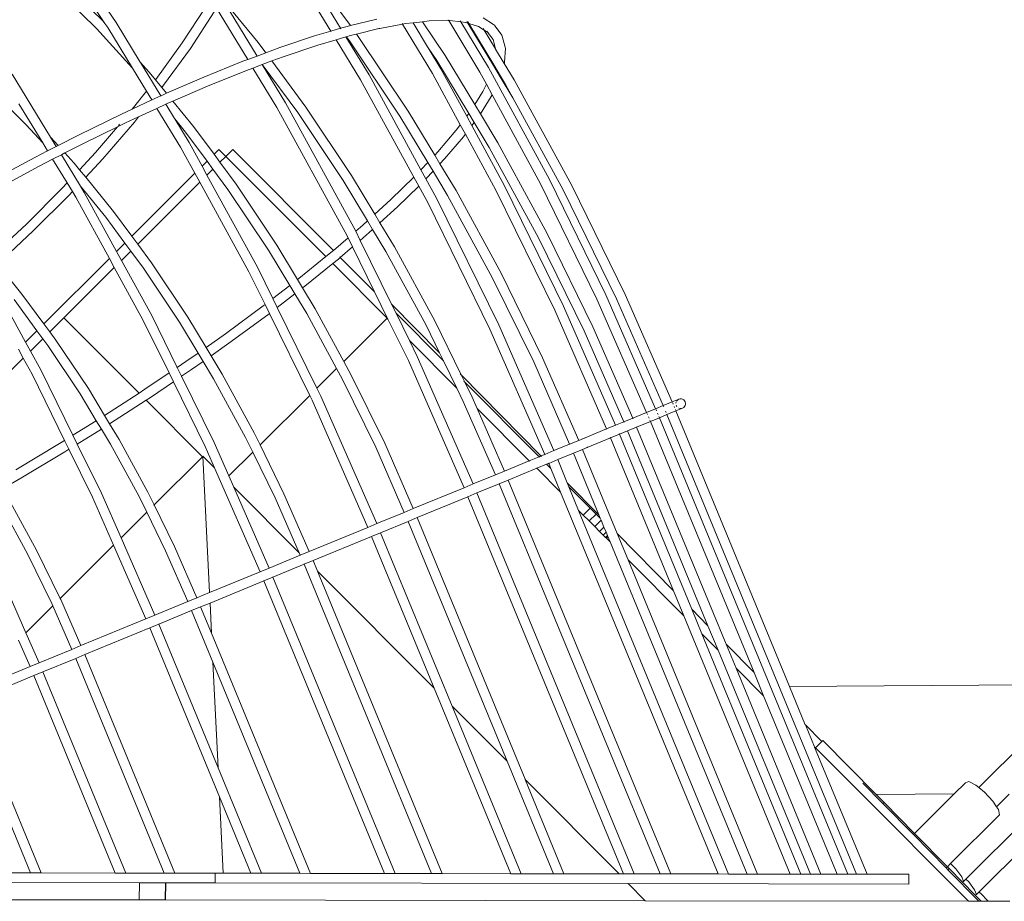
# Model space of a CAD drawing. Units: millimetres. Extents: x -11119 to 11381, y -5415 to 15886.
# Drawn here: x -2196 to -1593, y 4127 to 4667 of the extents above; entities that cross this region are included whole.
import ezdxf

# ---------------------------------------------------------------- set-up
doc = ezdxf.new("R2010")
doc.units = ezdxf.units.MM
doc.layers.add('Toestel 2D', color=7, linetype='Continuous', lineweight=20)

# ---------------------------------------------------------------- blocks, each defined once
blk = doc.blocks.new('Q6_')
at = {"color": 0}
for p, q in [((1068.813, 848.746), (1067.277, 840.763)), ((1069.399, 848.628), (1067.799, 840.318)), ((1066.653, 844.934), (1066.687, 840.919)), ((1067.25, 844.978), (1067.285, 840.936)), ((1059.445, 843.337), (1059.476, 839.763)), ((1061.061, 842.575), (1059.998, 838.173)), ((1060.063, 840.987), (1059.406, 838.266)), ((1066.687, 840.919), (1066.533, 837.623)), ((1067.285, 840.936), (1067.277, 840.763)), ((1067.218, 840.459), (1066.533, 837.623)), ((1067.799, 840.318), (1067.127, 837.549)), ((1067.277, 840.763), (1067.218, 840.459)), ((1059.476, 839.763), (1059.406, 838.266)), ((1055.483, 838.864), (1058.428, 837.985)), ((1055.313, 838.289), (1058.246, 837.413)), ((1058.428, 837.985), (1059.272, 837.715)), ((1059.406, 838.266), (1059.272, 837.715)), ((1059.998, 838.173), (1059.843, 837.533)), ((1059.998, 838.173), (1059.966, 837.493)), ((1058.246, 837.413), (1059.131, 837.131)), ((1059.272, 837.715), (1059.269, 837.702)), ((1059.272, 837.715), (1059.843, 837.533)), ((1059.843, 837.533), (1059.84, 837.52)), ((1059.843, 837.533), (1059.966, 837.493)), ((1059.966, 837.493), (1059.965, 837.48)), ((1059.966, 837.493), (1061.298, 837.068)), ((1066.533, 837.623), (1066.149, 836.03)), ((1067.126, 837.529), (1066.565, 835.208)), ((1067.126, 837.529), (1067.09, 836.765)), ((1067.127, 837.549), (1067.126, 837.529)), ((1059.131, 837.131), (1058.732, 835.477)), ((1059.133, 837.138), (1059.131, 837.131)), ((1059.131, 837.131), (1059.702, 836.948)), ((1059.702, 836.948), (1059.172, 834.752)), ((1059.704, 836.955), (1059.702, 836.948)), ((1059.702, 836.948), (1059.937, 836.873)), ((1059.937, 836.873), (1059.899, 836.063)), ((1059.937, 836.881), (1059.937, 836.873)), ((1059.937, 836.873), (1061.103, 836.5)), ((1061.298, 837.068), (1064.07, 836.12)), ((1067.087, 836.732), (1067.027, 836.133)), ((1067.087, 836.732), (1067.09, 836.765)), ((1072.381, 837.119), (1069.787, 836.577)), ((1072.773, 836.602), (1071.91, 833.026)), ((1073.443, 836.827), (1072.464, 832.773)), ((1073.437, 836.776), (1073.094, 833.308)), ((1059.896, 836.03), (1059.845, 835.52)), ((1059.896, 836.03), (1059.899, 836.063)), ((1061.103, 836.5), (1063.342, 835.735)), ((1064.07, 836.12), (1064.762, 835.867)), ((1066.149, 836.03), (1064.762, 835.867)), ((1066.149, 836.03), (1066, 835.414)), ((1067.027, 836.133), (1066.967, 835.523)), ((1067.059, 836.137), (1067.027, 836.133)), ((1069.787, 836.577), (1067.059, 836.137)), ((1072.517, 836.535), (1069.903, 835.988)), ((1055.193, 835.451), (1052.264, 835.549)), ((1058.261, 835.459), (1055.193, 835.451)), ((1058.732, 835.477), (1058.261, 835.459)), ((1058.732, 835.477), (1058.586, 834.873)), ((1059.845, 835.52), (1059.786, 834.92)), ((1061.275, 835.576), (1059.845, 835.52)), ((1063.342, 835.735), (1061.275, 835.576)), ((1063.362, 835.737), (1063.342, 835.735)), ((1063.342, 835.735), (1063.864, 835.557)), ((1063.548, 835.751), (1063.432, 835.742)), ((1063.864, 835.557), (1064.689, 835.255)), ((1064.762, 835.867), (1064.736, 835.864)), ((1064.762, 835.867), (1066, 835.414)), ((1065.999, 835.409), (1065.984, 835.407)), ((1065.999, 835.409), (1065.997, 835.403)), ((1066, 835.414), (1065.999, 835.409)), ((1066, 835.414), (1066.565, 835.208)), ((1066.967, 835.523), (1066.922, 835.072)), ((1067.153, 835.545), (1066.967, 835.523)), ((1069.903, 835.988), (1067.153, 835.545)), ((1077.913, 835.495), (1076.745, 830.66)), ((1051.392, 835.004), (1050.047, 830.369)), ((1052.205, 834.953), (1051.973, 832.609)), ((1055.191, 834.854), (1052.205, 834.953)), ((1058.284, 834.861), (1055.191, 834.854)), ((1058.586, 834.873), (1058.284, 834.861)), ((1058.586, 834.873), (1058.493, 834.49)), ((1059.786, 834.92), (1059.519, 832.226)), ((1061.323, 834.979), (1059.786, 834.92)), ((1064.286, 835.208), (1061.323, 834.979)), ((1064.689, 835.255), (1064.286, 835.208)), ((1064.689, 835.255), (1065.858, 834.827)), ((1065.858, 834.827), (1065.203, 832.114)), ((1065.858, 834.827), (1066.423, 834.621)), ((1066.565, 835.208), (1066.562, 835.196)), ((1066.565, 835.208), (1066.726, 835.148)), ((1066.726, 835.148), (1066.922, 835.072)), ((1066.922, 835.072), (1069.248, 834.159)), ((1078.494, 835.354), (1077.289, 830.364)), ((1058.493, 834.49), (1057.298, 830.369)), ((1059.069, 834.327), (1057.92, 830.369)), ((1059.172, 834.752), (1058.931, 832.325)), ((1059.172, 834.752), (1059.069, 834.327)), ((1066.423, 834.621), (1066.183, 833.64)), ((1066.423, 834.621), (1066.51, 834.589)), ((1066.51, 834.589), (1066.861, 834.451)), ((1066.861, 834.451), (1066.664, 832.462)), ((1066.862, 834.461), (1066.861, 834.451)), ((1066.861, 834.451), (1069.021, 833.604)), ((1078.529, 834.726), (1077.832, 830.055)), ((1066.18, 833.614), (1065.778, 831.951)), ((1066.18, 833.614), (1066.076, 832.561)), ((1066.183, 833.64), (1066.18, 833.614)), ((1069.021, 833.604), (1071.381, 832.608)), ((1069.248, 834.159), (1071.618, 833.159)), ((1071.618, 833.159), (1071.91, 833.026)), ((1071.91, 833.026), (1071.908, 833.017)), ((1071.91, 833.026), (1072.464, 832.773)), ((1073.094, 833.308), (1072.979, 832.538)), ((1051.385, 832.709), (1051.035, 830.369)), ((1051.973, 832.609), (1051.637, 830.369)), ((1066.076, 832.561), (1065.748, 830.369)), ((1066.664, 832.462), (1066.35, 830.369)), ((1071.766, 832.432), (1071.1, 829.672)), ((1071.381, 832.608), (1071.766, 832.432)), ((1071.766, 832.432), (1072.323, 832.179)), ((1072.464, 832.773), (1072.462, 832.765)), ((1072.464, 832.773), (1072.979, 832.538)), ((1072.979, 832.538), (1072.978, 832.53)), ((1072.979, 832.538), (1073.818, 832.156)), ((1058.931, 832.325), (1058.639, 830.369)), ((1059.519, 832.226), (1059.24, 830.369)), ((1065.203, 832.114), (1064.696, 830.369)), ((1065.778, 831.951), (1065.315, 830.369)), ((1072.323, 832.179), (1071.675, 829.509)), ((1072.323, 832.179), (1071.782, 828.56)), ((1072.323, 832.179), (1072.887, 831.921)), ((1072.887, 831.921), (1072.367, 828.439)), ((1072.887, 831.921), (1073.572, 831.609)), ((1073.818, 832.156), (1075.834, 831.156)), ((1073.572, 831.609), (1075.58, 830.613)), ((1075.58, 830.613), (1076.6, 830.058)), ((1075.834, 831.156), (1076.745, 830.66)), ((1076.744, 830.655), (1076.738, 830.63)), ((1076.745, 830.66), (1077.289, 830.364)), ((1049.429, 830.369), (1049.255, 829.769)), ((1050.047, 830.369), (1049.873, 829.769)), ((1051.035, 830.369), (1050.047, 830.369)), ((1051.035, 830.369), (1050.946, 829.769)), ((1051.637, 830.369), (1051.547, 829.769)), ((1057.298, 830.369), (1051.637, 830.369)), ((1057.298, 830.369), (1057.123, 829.769)), ((1057.92, 830.369), (1057.746, 829.769)), ((1058.639, 830.369), (1057.92, 830.369)), ((1058.639, 830.369), (1058.55, 829.769)), ((1059.24, 830.369), (1059.151, 829.769)), ((1064.696, 830.369), (1059.24, 830.369)), ((1064.696, 830.369), (1064.522, 829.769)), ((1065.315, 830.369), (1065.14, 829.769)), ((1065.748, 830.369), (1065.315, 830.369)), ((1065.748, 830.369), (1065.659, 829.769)), ((1066.35, 830.369), (1066.26, 829.769)), ((1066.768, 830.369), (1066.35, 830.369)), ((1066.768, 829.769), (1066.768, 830.369)), ((1076.6, 830.058), (1075.926, 827.269)), ((1076.6, 830.058), (1077.143, 829.762)), ((1077.288, 830.359), (1077.281, 830.334)), ((1077.289, 830.364), (1077.652, 830.167)), ((1077.652, 830.167), (1077.832, 830.055)), ((1077.832, 830.055), (1079.258, 829.195)), ((1049.255, 829.769), (1043.75, 829.769)), ((1049.255, 829.769), (1048.943, 828.695)), ((1049.873, 829.769), (1049.513, 828.51)), ((1050.946, 829.769), (1049.873, 829.769)), ((1050.946, 829.769), (1050.87, 829.263)), ((1051.547, 829.769), (1051.455, 829.142)), ((1052.768, 829.769), (1051.547, 829.769)), ((1052.768, 829.769), (1052.768, 823.246)), ((1057.123, 829.769), (1052.768, 829.769)), ((1057.123, 829.769), (1056.105, 826.258)), ((1057.746, 829.769), (1056.674, 826.073)), ((1057.746, 829.769), (1058.55, 829.769)), ((1058.55, 829.769), (1058.356, 828.472)), ((1059.151, 829.769), (1058.941, 828.351)), ((1059.151, 829.769), (1064.522, 829.769)), ((1064.522, 829.769), (1062.78, 823.763)), ((1065.14, 829.769), (1063.349, 823.579)), ((1065.14, 829.769), (1065.659, 829.769)), ((1065.659, 829.769), (1065.43, 828.234)), ((1066.26, 829.769), (1066.015, 828.114)), ((1066.26, 829.769), (1066.768, 829.769)), ((1067.368, 829.769), (1066.768, 829.769)), ((1066.768, 829.769), (1066.768, 821.095)), ((1067.368, 821.036), (1067.368, 829.769)), ((1071.1, 829.672), (1068.676, 821.321)), ((1071.675, 829.509), (1069.246, 821.136)), ((1077.136, 829.433), (1076.056, 823.976)), ((1077.143, 829.762), (1076.502, 827.106)), ((1077.182, 829.741), (1077.136, 829.433)), ((1077.143, 829.762), (1077.182, 829.741)), ((1077.182, 829.741), (1077.39, 829.628)), ((1077.39, 829.628), (1077.737, 829.418)), ((1077.737, 829.418), (1077.721, 829.313)), ((1077.74, 829.438), (1077.737, 829.418)), ((1077.737, 829.418), (1078.935, 828.695)), ((1050.87, 829.263), (1050.18, 825.775)), ((1051.455, 829.142), (1050.761, 825.632)), ((1077.721, 829.313), (1076.637, 823.833)), ((1048.943, 828.695), (1047.491, 824.411)), ((1049.513, 828.51), (1048.077, 824.276)), ((1058.356, 828.472), (1057.584, 824.572)), ((1058.941, 828.351), (1058.165, 824.43)), ((1065.43, 828.234), (1064.563, 823.855)), ((1071.782, 828.56), (1070.811, 823.653)), ((1072.367, 828.439), (1071.392, 823.51)), ((1078.935, 828.695), (1078.964, 828.675)), ((1078.964, 828.675), (1078.989, 828.66)), ((1078.989, 828.66), (1080.158, 827.859)), ((1066.015, 828.114), (1065.144, 823.712)), ((1080.158, 827.859), (1079.315, 824.425)), ((1080.158, 827.859), (1080.31, 827.753)), ((1080.174, 827.924), (1080.164, 827.882)), ((1080.31, 827.753), (1080.676, 827.462)), ((1075.926, 827.269), (1074.029, 820.733)), ((1076.502, 827.106), (1074.651, 820.745)), ((1080.676, 827.462), (1080.263, 825.796)), ((1081.13, 827.101), (1080.648, 824.667)), ((1080.678, 827.469), (1080.676, 827.462)), ((1080.676, 827.462), (1081.13, 827.101)), ((1081.132, 827.108), (1081.13, 827.101)), ((1081.13, 827.101), (1081.455, 826.842)), ((1081.455, 826.842), (1082.31, 826.017)), ((1050.18, 825.775), (1049.719, 823.898)), ((1056.105, 826.258), (1054.939, 822.822)), ((1056.674, 826.073), (1055.533, 822.708)), ((1080.263, 825.796), (1080.247, 825.716)), ((1082.31, 826.017), (1081.43, 822.435)), ((1082.313, 826.024), (1082.31, 826.017)), ((1082.31, 826.017), (1082.348, 825.981)), ((1082.323, 826.068), (1082.313, 826.024)), ((1082.313, 826.024), (1082.348, 825.981)), ((1082.348, 825.981), (1082.36, 825.969)), ((1082.36, 825.969), (1082.783, 825.434)), ((1047.136, 824.493), (1044.103, 825.25)), ((1050.761, 825.632), (1050.302, 823.766)), ((1080.247, 825.716), (1079.89, 824.261)), ((1080.247, 825.716), (1080.068, 824.809)), ((1082.783, 825.434), (1082.006, 822.271)), ((1082.803, 825.514), (1082.783, 825.434)), ((1082.783, 825.434), (1082.972, 825.195)), ((1082.972, 825.195), (1083.033, 825.08)), ((1083.06, 825.191), (1083.033, 825.08)), ((1083.092, 825.15), (1083.062, 825.025)), ((1043.951, 824.67), (1042.696, 825.007)), ((1046.997, 823.91), (1043.951, 824.67)), ((1057.584, 824.572), (1057.059, 822.434)), ((1080.068, 824.809), (1079.163, 821.125)), ((1080.648, 824.667), (1079.81, 821.254)), ((1083.033, 825.08), (1082.309, 822.133)), ((1083.062, 825.025), (1082.358, 822.16)), ((1083.033, 825.08), (1083.062, 825.025)), ((1083.062, 825.025), (1083.351, 824.483)), ((1083.924, 824.659), (1084.084, 823.924)), ((1041.892, 824.227), (1040.959, 821.045)), ((1042.467, 824.063), (1041.528, 820.859)), ((1047.491, 824.411), (1047.136, 824.493)), ((1047.491, 824.411), (1047.297, 823.841)), ((1047.506, 824.408), (1047.491, 824.411)), ((1048.077, 824.276), (1047.884, 823.706)), ((1048.077, 824.276), (1048.072, 824.278)), ((1049.719, 823.898), (1048.077, 824.276)), ((1058.165, 824.43), (1057.646, 822.333)), ((1076.056, 823.976), (1075.267, 820.765)), ((1079.315, 824.425), (1078.31, 820.999)), ((1079.89, 824.261), (1078.957, 821.094)), ((1083.441, 824.065), (1083.126, 822.78)), ((1083.351, 824.483), (1083.354, 824.468)), ((1083.354, 824.468), (1083.382, 824.415)), ((1083.354, 824.468), (1083.441, 824.065)), ((1083.469, 824.179), (1083.441, 824.065)), ((1083.441, 824.065), (1083.496, 823.834)), ((1047.297, 823.841), (1046.246, 820.74)), ((1047.884, 823.706), (1046.807, 820.532)), ((1047.297, 823.841), (1046.997, 823.91)), ((1047.313, 823.837), (1047.297, 823.841)), ((1047.884, 823.706), (1047.879, 823.707)), ((1049.576, 823.316), (1047.884, 823.706)), ((1049.719, 823.898), (1049.576, 823.316)), ((1049.735, 823.895), (1049.719, 823.898)), ((1050.302, 823.766), (1050.159, 823.184)), ((1050.302, 823.766), (1050.275, 823.772)), ((1052.768, 823.246), (1050.302, 823.766)), ((1062.78, 823.763), (1062.061, 821.643)), ((1063.349, 823.579), (1062.666, 821.566)), ((1064.563, 823.855), (1063.96, 821.401)), ((1065.144, 823.712), (1064.557, 821.325)), ((1070.811, 823.653), (1070.12, 820.84)), ((1071.392, 823.51), (1070.729, 820.812)), ((1076.637, 823.833), (1075.887, 820.784)), ((1083.493, 823.829), (1083.413, 823.275)), ((1083.496, 823.834), (1083.493, 823.829)), ((1083.493, 823.829), (1083.508, 823.759)), ((1083.504, 823.91), (1083.496, 823.834)), ((1084.087, 823.773), (1083.99, 823.098)), ((1084.096, 823.849), (1084.084, 823.924)), ((1084.087, 823.773), (1084.096, 823.849)), ((1039.586, 823.14), (1037.489, 817.747)), ((1049.576, 823.316), (1049.318, 822.265)), ((1049.592, 823.312), (1049.576, 823.316)), ((1050.159, 823.184), (1049.893, 822.101)), ((1050.159, 823.184), (1050.132, 823.19)), ((1052.768, 822.633), (1050.159, 823.184)), ((1053.188, 823.157), (1052.768, 823.246)), ((1054.939, 822.822), (1053.188, 823.157)), ((1054.939, 822.822), (1054.745, 822.248)), ((1083.115, 822.75), (1082.875, 821.759)), ((1083.12, 822.758), (1083.115, 822.75)), ((1083.134, 822.777), (1083.117, 822.761)), ((1083.119, 822.768), (1083.117, 822.761)), ((1083.117, 822.761), (1083.12, 822.758)), ((1083.126, 822.78), (1083.119, 822.768)), ((1083.134, 822.777), (1083.119, 822.768)), ((1083.413, 823.275), (1083.126, 822.78)), ((1083.437, 823.317), (1083.408, 823.245)), ((1083.413, 823.275), (1083.408, 823.245)), ((1083.437, 823.317), (1083.413, 823.275)), ((1083.962, 823.027), (1083.608, 822.417)), ((1083.962, 823.027), (1083.99, 823.098)), ((1049.318, 822.265), (1048.289, 818.755)), ((1052.768, 822.64), (1052.768, 822.633)), ((1052.768, 822.633), (1052.768, 817.747)), ((1053.075, 822.568), (1052.768, 822.633)), ((1054.745, 822.248), (1053.075, 822.568)), ((1054.745, 822.248), (1053.329, 818.071)), ((1055.338, 822.135), (1053.89, 817.864)), ((1055.334, 822.136), (1055.309, 822.14)), ((1055.533, 822.708), (1055.338, 822.135)), ((1056.065, 821.996), (1055.338, 822.135)), ((1055.528, 822.709), (1055.503, 822.714)), ((1056.166, 822.587), (1055.533, 822.708)), ((1057.059, 822.434), (1056.166, 822.587)), ((1057.059, 822.434), (1056.915, 821.85)), ((1057.646, 822.333), (1057.502, 821.749)), ((1059.083, 822.087), (1057.646, 822.333)), ((1082.006, 822.271), (1079.808, 814.774)), ((1081.43, 822.435), (1081.196, 821.634)), ((1082.309, 822.133), (1082.115, 821.344)), ((1082.358, 822.16), (1082.164, 821.371)), ((1082.358, 822.16), (1082.309, 822.133)), ((1083.562, 822.356), (1082.955, 821.816)), ((1083.562, 822.356), (1083.608, 822.417)), ((1049.893, 822.101), (1048.857, 818.569)), ((1056.915, 821.85), (1056.065, 821.996)), ((1056.915, 821.85), (1056.62, 820.649)), ((1057.502, 821.749), (1057.195, 820.484)), ((1058.994, 821.494), (1057.502, 821.749)), ((1061.918, 821.661), (1059.083, 822.087)), ((1062.061, 821.643), (1061.864, 821.064)), ((1062.061, 821.643), (1061.918, 821.661)), ((1062.666, 821.566), (1062.47, 820.986)), ((1063.96, 821.401), (1062.666, 821.566)), ((1081.196, 821.634), (1080.732, 821.469)), ((1081.196, 821.634), (1080.988, 820.927)), ((1082.87, 821.756), (1082.595, 820.618)), ((1082.875, 821.759), (1082.87, 821.756)), ((1082.896, 821.77), (1082.875, 821.759)), ((1082.896, 821.77), (1082.955, 821.816)), ((1040.959, 821.045), (1039.88, 817.88)), ((1061.841, 821.066), (1058.994, 821.494)), ((1061.864, 821.064), (1060.069, 815.769)), ((1062.47, 820.986), (1060.701, 815.769)), ((1061.864, 821.064), (1061.841, 821.066)), ((1063.816, 820.815), (1062.47, 820.986)), ((1063.96, 821.401), (1063.816, 820.815)), ((1063.977, 821.399), (1063.96, 821.401)), ((1064.557, 821.325), (1064.413, 820.739)), ((1064.653, 821.313), (1064.557, 821.325)), ((1066.768, 821.095), (1064.653, 821.313)), ((1067.268, 821.044), (1066.768, 821.095)), ((1067.368, 821.036), (1067.268, 821.044)), ((1067.368, 821.027), (1067.368, 821.036)), ((1068.55, 820.947), (1067.368, 821.036)), ((1068.55, 820.947), (1068.351, 820.36)), ((1068.676, 821.321), (1068.55, 820.947)), ((1069.246, 821.136), (1069.166, 820.9)), ((1077.868, 820.934), (1076.174, 820.794)), ((1077.871, 820.934), (1077.868, 820.934)), ((1077.934, 820.939), (1077.871, 820.934)), ((1078.31, 820.999), (1077.934, 820.939)), ((1078.31, 820.999), (1078.125, 820.367)), ((1078.957, 821.094), (1078.772, 820.463)), ((1079.163, 821.125), (1078.957, 821.094)), ((1079.163, 821.125), (1079.009, 820.497)), ((1080.988, 820.927), (1079.239, 814.96)), ((1079.81, 821.254), (1079.65, 820.601)), ((1080.732, 821.469), (1079.81, 821.254)), ((1080.988, 820.927), (1080.876, 820.887)), ((1082.115, 821.344), (1081.756, 819.885)), ((1082.164, 821.371), (1082.019, 820.783)), ((1082.164, 821.371), (1082.115, 821.344)), ((1041.528, 820.859), (1040.467, 817.747)), ((1046.246, 820.74), (1045.082, 817.747)), ((1046.807, 820.532), (1045.724, 817.747)), ((1056.62, 820.649), (1055.47, 816.724)), ((1057.195, 820.484), (1056.038, 816.538)), ((1063.816, 820.815), (1063.48, 819.448)), ((1063.833, 820.813), (1063.816, 820.815)), ((1064.413, 820.739), (1064.055, 819.284)), ((1064.587, 820.717), (1064.413, 820.739)), ((1066.768, 820.492), (1064.587, 820.717)), ((1066.768, 820.492), (1066.768, 815.769)), ((1067.213, 820.447), (1066.768, 820.492)), ((1067.368, 820.435), (1067.213, 820.447)), ((1067.368, 820.435), (1067.368, 820.477)), ((1067.368, 817.463), (1067.368, 820.435)), ((1068.351, 820.36), (1067.368, 820.435)), ((1068.351, 820.36), (1067.368, 817.463)), ((1068.967, 820.314), (1067.57, 816.194)), ((1069.166, 820.9), (1068.967, 820.314)), ((1069.699, 820.258), (1068.967, 820.314)), ((1069.744, 820.857), (1069.166, 820.9)), ((1070.12, 820.84), (1069.744, 820.857)), ((1070.12, 820.84), (1069.974, 820.246)), ((1070.137, 820.839), (1070.12, 820.84)), ((1070.729, 820.812), (1070.583, 820.219)), ((1070.729, 820.812), (1070.701, 820.814)), ((1072.064, 820.752), (1070.729, 820.812)), ((1074.029, 820.733), (1072.064, 820.752)), ((1074.029, 820.733), (1073.856, 820.135)), ((1074.651, 820.745), (1074.476, 820.141)), ((1075.267, 820.765), (1074.651, 820.745)), ((1075.267, 820.765), (1075.119, 820.162)), ((1075.887, 820.784), (1075.739, 820.182)), ((1076.174, 820.794), (1075.887, 820.784)), ((1077.923, 820.342), (1076.156, 820.195)), ((1078.125, 820.367), (1077.027, 816.622)), ((1078.772, 820.463), (1077.596, 816.436)), ((1077.923, 820.342), (1077.989, 820.347)), ((1078.125, 820.367), (1077.989, 820.347)), ((1079.009, 820.497), (1078.583, 818.763)), ((1079.009, 820.497), (1078.772, 820.463)), ((1079.65, 820.601), (1079.158, 818.599)), ((1080.876, 820.887), (1079.65, 820.601)), ((1082.595, 820.618), (1080.518, 813.536)), ((1082.019, 820.783), (1081.756, 819.885)), ((1069.974, 820.246), (1069.598, 818.716)), ((1069.974, 820.246), (1069.699, 820.258)), ((1069.991, 820.245), (1069.974, 820.246)), ((1070.583, 820.219), (1070.174, 818.552)), ((1070.583, 820.219), (1070.555, 820.22)), ((1072.029, 820.153), (1070.583, 820.219)), ((1073.856, 820.135), (1072.029, 820.153)), ((1073.856, 820.135), (1073.537, 819.037)), ((1074.476, 820.141), (1074.107, 818.852)), ((1075.119, 820.162), (1074.476, 820.141)), ((1075.119, 820.162), (1074.707, 818.484)), ((1075.739, 820.182), (1075.282, 818.32)), ((1076.156, 820.195), (1075.739, 820.182)), ((1081.756, 819.885), (1079.949, 813.722)), ((1063.48, 819.448), (1062.402, 815.769)), ((1064.055, 819.284), (1063.025, 815.769)), ((1048.289, 818.755), (1047.945, 817.747)), ((1048.857, 818.569), (1048.577, 817.747)), ((1069.598, 818.716), (1068.151, 813.778)), ((1070.174, 818.552), (1068.719, 813.592)), ((1073.537, 819.037), (1070.761, 810.85)), ((1074.107, 818.852), (1071.323, 810.643)), ((1078.583, 818.763), (1076.81, 812.716)), ((1079.158, 818.599), (1077.379, 812.53)), ((1053.329, 818.071), (1052.808, 816.731)), ((1074.707, 818.484), (1073.097, 812.991)), ((1075.282, 818.32), (1073.665, 812.805)), ((1027.307, 807.121), (1031.553, 817.371)), ((1036.204, 816.094), (1032.33, 817.699)), ((1036.847, 817.747), (1036.204, 816.094)), ((1037.489, 817.747), (1036.757, 815.865)), ((1037.484, 817.747), (1037.489, 817.747)), ((1037.489, 817.747), (1039.829, 817.747)), ((1039.829, 817.747), (1038.771, 815.031)), ((1040.442, 817.672), (1039.324, 814.802)), ((1039.88, 817.88), (1039.829, 817.747)), ((1040.467, 817.747), (1040.442, 817.672)), ((1040.467, 817.747), (1045.082, 817.747)), ((1045.082, 817.747), (1043.297, 813.156)), ((1045.724, 817.747), (1043.85, 812.927)), ((1045.719, 817.747), (1045.724, 817.747)), ((1045.724, 817.747), (1047.945, 817.747)), ((1047.945, 817.747), (1047.099, 815.264)), ((1052.808, 817.747), (1047.195, 811.542)), ((1048.577, 817.747), (1047.66, 815.056)), ((1048.546, 817.747), (1048.577, 817.747)), ((1048.577, 817.747), (1052.768, 817.747)), ((1052.768, 817.747), (1052.808, 817.747)), ((1052.808, 816.731), (1052.808, 817.747)), ((1053.89, 817.864), (1053.076, 815.769)), ((1067.368, 817.463), (1066.768, 815.693)), ((1032.106, 817.142), (1027.765, 806.662)), ((1032.106, 817.142), (1035.981, 815.537)), ((1052.808, 816.731), (1050.291, 810.259)), ((1055.47, 816.724), (1055.144, 815.769)), ((1036.757, 815.865), (1036.204, 816.094)), ((1056.038, 816.538), (1055.776, 815.769)), ((1067.57, 816.194), (1067.368, 815.599)), ((1067.542, 811.992), (1067.57, 816.194)), ((1077.027, 816.622), (1074.382, 808.863)), ((1077.596, 816.436), (1074.944, 808.655)), ((1016.333, 815.769), (1030.853, 801.248)), ((1017.81, 815.769), (1031.603, 801.975)), ((1030.975, 803.452), (1035.981, 815.537)), ((1035.981, 815.537), (1035.985, 815.547)), ((1036.534, 815.308), (1035.981, 815.537)), ((1038.771, 815.031), (1036.757, 815.865)), ((1053.076, 815.769), (1052.808, 815.079)), ((1053.076, 815.769), (1053.07, 815.769)), ((1055.144, 815.769), (1053.076, 815.769)), ((1055.144, 815.769), (1054.139, 812.821)), ((1055.776, 815.769), (1054.701, 812.613)), ((1055.161, 815.769), (1055.144, 815.769)), ((1055.776, 815.769), (1055.771, 815.769)), ((1060.069, 815.769), (1055.776, 815.769)), ((1060.069, 815.769), (1059.963, 815.458)), ((1060.701, 815.769), (1060.525, 815.251)), ((1062.402, 815.769), (1060.701, 815.769)), ((1062.402, 815.769), (1062.188, 815.04)), ((1063.025, 815.769), (1062.757, 814.854)), ((1066.768, 815.769), (1063.025, 815.769)), ((1066.768, 815.693), (1065.86, 813.016)), ((1066.768, 815.769), (1066.768, 815.693)), ((1067.368, 815.599), (1066.768, 813.83)), ((1067.368, 815.599), (1067.368, 811.482)), ((1036.534, 815.308), (1031.433, 802.994)), ((1036.538, 815.318), (1036.534, 815.308)), ((1036.534, 815.308), (1038.547, 814.474)), ((1039.324, 814.802), (1038.771, 815.031)), ((1047.099, 815.264), (1045.864, 812.093)), ((1047.66, 815.056), (1046.417, 811.864)), ((1052.808, 815.079), (1050.844, 810.03)), ((1052.808, 815.079), (1052.808, 815.093)), ((1052.808, 809.401), (1052.808, 815.079)), ((1059.963, 815.458), (1056.881, 807.53)), ((1060.525, 815.251), (1057.434, 807.301)), ((1062.188, 815.04), (1060.694, 810.657)), ((1079.239, 814.96), (1076.705, 807.526)), ((1033.101, 801.327), (1038.547, 814.474)), ((1039.1, 814.245), (1038.547, 814.474)), ((1039.324, 814.802), (1043.297, 813.156)), ((1062.757, 814.854), (1061.255, 810.449)), ((1079.808, 814.774), (1077.267, 807.319)), ((1039.1, 814.245), (1033.559, 800.868)), ((1043.074, 812.6), (1039.1, 814.245)), ((1066.768, 813.83), (1066.422, 812.809)), ((1066.768, 813.83), (1066.768, 809.722)), ((1068.151, 813.778), (1067.542, 811.992)), ((1079.949, 813.722), (1077.556, 806.701)), ((1043.85, 812.927), (1043.297, 813.156)), ((1068.719, 813.592), (1067.529, 810.1)), ((1080.518, 813.536), (1078.118, 806.493)), ((1038.785, 802.246), (1043.074, 812.6)), ((1043.074, 812.6), (1043.627, 812.37)), ((1043.85, 812.927), (1043.847, 812.918)), ((1045.864, 812.093), (1043.85, 812.927)), ((1054.139, 812.821), (1052.808, 809.401)), ((1054.701, 812.613), (1053.299, 809.014)), ((1065.86, 813.016), (1062.777, 805.087)), ((1066.422, 812.809), (1063.331, 804.858)), ((1073.097, 812.991), (1071.235, 807.53)), ((1073.665, 812.805), (1071.796, 807.322)), ((1076.81, 812.716), (1074.76, 806.702)), ((1077.379, 812.53), (1075.321, 806.495)), ((1043.627, 812.37), (1039.98, 803.567)), ((1043.631, 812.38), (1043.627, 812.37)), ((1045.64, 811.536), (1043.627, 812.37)), ((1045.864, 812.093), (1045.86, 812.084)), ((1045.864, 812.093), (1046.417, 811.864)), ((1067.542, 811.992), (1067.368, 811.482)), ((1044.332, 808.377), (1045.64, 811.536)), ((1046.193, 811.307), (1045.527, 809.698)), ((1045.64, 811.536), (1045.644, 811.546)), ((1045.64, 811.536), (1046.193, 811.307)), ((1046.193, 811.307), (1046.767, 811.07)), ((1046.417, 811.864), (1046.413, 811.855)), ((1046.417, 811.864), (1047.195, 811.542)), ((1047.195, 811.542), (1047.187, 811.534)), ((1047.195, 811.542), (1050.291, 810.259)), ((1067.368, 811.482), (1066.768, 809.722)), ((1046.767, 811.07), (1045.527, 809.698)), ((1046.767, 811.07), (1050.068, 809.703)), ((1070.761, 810.85), (1067.724, 803.038)), ((1050.844, 810.03), (1050.291, 810.259)), ((1060.694, 810.657), (1059.116, 806.604)), ((1061.255, 810.449), (1059.669, 806.375)), ((1067.529, 810.1), (1067.368, 809.627)), ((1067.483, 803.138), (1067.529, 810.1)), ((1067.529, 810.1), (1067.53, 810.194)), ((1071.323, 810.643), (1068.277, 802.809)), ((1045.527, 809.698), (1039.435, 794.992)), ((1042.644, 791.783), (1050.068, 809.703)), ((1050.621, 809.473), (1043.103, 791.324)), ((1050.068, 809.703), (1050.072, 809.712)), ((1050.068, 809.703), (1050.621, 809.473)), ((1050.625, 809.483), (1050.621, 809.473)), ((1052.522, 808.686), (1050.621, 809.473)), ((1052.746, 809.243), (1050.844, 810.03)), ((1066.768, 809.722), (1066.477, 808.867)), ((1067.368, 809.627), (1067.038, 808.66)), ((1067.368, 809.719), (1067.368, 809.627)), ((1067.368, 809.627), (1067.368, 803.186)), ((1052.746, 809.243), (1052.742, 809.233)), ((1052.808, 809.401), (1052.746, 809.243)), ((1053.299, 809.014), (1052.746, 809.243)), ((1053.299, 809.014), (1053.295, 809.004)), ((1056.881, 807.53), (1053.299, 809.014)), ((1066.477, 808.867), (1064.695, 804.293)), ((1074.382, 808.863), (1071.504, 801.473)), ((1025.732, 808.695), (1027.307, 807.121)), ((1038.977, 795.451), (1044.332, 808.377)), ((1044.332, 808.377), (1039.98, 803.567)), ((1044.358, 808.406), (1044.356, 808.404)), ((1044.678, 789.749), (1052.522, 808.686)), ((1052.522, 808.686), (1052.526, 808.695)), ((1053.075, 808.457), (1052.522, 808.686)), ((1053.075, 808.457), (1052.808, 807.811)), ((1053.079, 808.466), (1053.075, 808.457)), ((1056.657, 806.973), (1053.075, 808.457)), ((1067.038, 808.66), (1066.768, 807.966)), ((1074.944, 808.655), (1072.057, 801.244)), ((1052.808, 807.811), (1045.136, 789.291)), ((1052.808, 797.679), (1052.808, 807.811)), ((1066.768, 807.966), (1065.248, 804.064)), ((1066.768, 807.966), (1066.768, 803.434)), ((1027.765, 806.662), (1027.307, 807.121)), ((1057.434, 807.301), (1056.881, 807.53)), ((1057.434, 807.301), (1057.43, 807.291)), ((1059.116, 806.604), (1057.434, 807.301)), ((1071.235, 807.53), (1069.241, 802.41)), ((1071.796, 807.322), (1069.794, 802.181)), ((1076.705, 807.526), (1073.953, 800.459)), ((1077.267, 807.319), (1074.506, 800.229)), ((1027.765, 806.662), (1030.975, 803.452)), ((1052.808, 797.679), (1056.657, 806.973)), ((1057.21, 806.744), (1052.808, 796.115)), ((1056.657, 806.973), (1057.21, 806.744)), ((1058.892, 806.047), (1057.21, 806.744)), ((1059.116, 806.604), (1059.112, 806.595)), ((1059.669, 806.375), (1059.116, 806.604)), ((1074.76, 806.702), (1072.554, 801.038)), ((1075.321, 806.495), (1073.107, 800.809)), ((1077.556, 806.701), (1074.962, 800.04)), ((1078.118, 806.493), (1075.515, 799.811)), ((1052.808, 791.358), (1058.892, 806.047)), ((1059.445, 805.818), (1058.892, 806.047)), ((1059.669, 806.375), (1062.777, 805.087)), ((1059.445, 805.818), (1052.808, 789.797)), ((1059.449, 805.828), (1059.445, 805.818)), ((1059.445, 805.818), (1062.554, 804.531)), ((1063.331, 804.858), (1062.777, 805.087)), ((1064.695, 804.293), (1063.331, 804.858)), ((1052.988, 781.439), (1062.554, 804.531)), ((1063.107, 804.301), (1053.447, 780.98)), ((1062.554, 804.531), (1062.558, 804.54)), ((1063.107, 804.301), (1062.554, 804.531)), ((1063.111, 804.311), (1063.107, 804.301)), ((1064.472, 803.736), (1063.107, 804.301)), ((1064.695, 804.293), (1064.692, 804.283)), ((1065.248, 804.064), (1064.695, 804.293)), ((1065.248, 804.064), (1065.245, 804.054)), ((1065.248, 804.064), (1066.768, 803.434)), ((1031.433, 802.994), (1030.975, 803.452)), ((1039.98, 803.567), (1037.309, 797.118)), ((1054.577, 779.85), (1064.472, 803.736)), ((1065.025, 803.507), (1055.036, 779.391)), ((1065.025, 803.507), (1064.472, 803.736)), ((1066.768, 802.785), (1065.025, 803.507)), ((1067.368, 803.186), (1066.768, 803.434)), ((1066.768, 803.423), (1066.768, 803.391)), ((1033.101, 801.327), (1031.433, 802.994)), ((1067.483, 803.138), (1067.368, 803.186)), ((1067.368, 803.175), (1067.368, 803.142)), ((1067.724, 803.038), (1067.483, 803.138)), ((1067.483, 803.095), (1067.483, 803.127)), ((1067.72, 803.029), (1067.709, 803.001)), ((1068.277, 802.809), (1067.724, 803.038)), ((1038.785, 802.246), (1035.649, 798.778)), ((1036.85, 797.577), (1038.785, 802.246)), ((1066.768, 802.796), (1066.768, 802.785)), ((1066.768, 802.785), (1066.768, 800.713)), ((1066.768, 802.785), (1067.368, 802.536)), ((1067.368, 802.548), (1067.368, 802.536)), ((1067.368, 802.536), (1067.368, 802.162)), ((1067.368, 802.536), (1067.479, 802.491)), ((1067.368, 802.162), (1067.478, 802.428)), ((1068.054, 802.253), (1067.468, 800.838)), ((1067.478, 802.428), (1067.479, 802.491)), ((1067.478, 802.428), (1067.5, 802.482)), ((1067.479, 802.491), (1067.479, 802.502)), ((1067.479, 802.491), (1067.5, 802.482)), ((1067.5, 802.482), (1067.504, 802.491)), ((1068.054, 802.253), (1067.5, 802.482)), ((1068.057, 802.262), (1068.054, 802.253)), ((1069.017, 801.853), (1068.054, 802.253)), ((1068.277, 802.809), (1068.273, 802.8)), ((1069.241, 802.41), (1068.277, 802.809)), ((1069.241, 802.41), (1069.237, 802.401)), ((1069.241, 802.41), (1069.794, 802.181)), ((1031.603, 801.975), (1030.853, 801.248)), ((1032.73, 800.848), (1031.603, 801.975)), ((1066.768, 800.713), (1067.368, 802.162)), ((1069.57, 801.624), (1067.439, 796.478)), ((1067.449, 798.068), (1069.017, 801.853)), ((1067.476, 802.158), (1067.477, 802.161)), ((1069.017, 801.853), (1069.021, 801.863)), ((1069.57, 801.624), (1069.017, 801.853)), ((1069.574, 801.634), (1069.57, 801.624)), ((1069.57, 801.624), (1069.858, 801.505)), ((1069.794, 802.181), (1069.79, 802.171)), ((1069.794, 802.181), (1070.088, 802.059)), ((1070.088, 802.059), (1070.024, 802.075)), ((1070.143, 802.025), (1070.088, 802.059)), ((1070.088, 802.059), (1071.504, 801.473)), ((1030.853, 801.248), (1031.98, 800.121)), ((1033.559, 800.868), (1033.101, 801.327)), ((1069.803, 801.539), (1069.858, 801.505)), ((1069.858, 801.505), (1069.922, 801.49)), ((1069.858, 801.505), (1071.281, 800.916)), ((1071.504, 801.473), (1071.501, 801.463)), ((1072.057, 801.244), (1071.504, 801.473)), ((1072.057, 801.244), (1072.054, 801.234)), ((1072.057, 801.244), (1072.554, 801.038)), ((1072.55, 801.028), (1072.539, 801)), ((1073.107, 800.809), (1072.554, 801.038)), ((1031.98, 800.121), (1032.73, 800.848)), ((1032.747, 800.832), (1031.996, 800.105)), ((1032.73, 800.848), (1032.747, 800.832)), ((1032.747, 800.832), (1034.878, 798.701)), ((1035.302, 799.125), (1033.559, 800.868)), ((1057.087, 777.341), (1066.768, 800.713)), ((1066.768, 800.676), (1066.768, 800.673)), ((1067.368, 800.597), (1066.768, 799.149)), ((1067.468, 800.838), (1067.368, 800.597)), ((1067.368, 800.597), (1067.368, 798.746)), ((1067.386, 788.545), (1072.33, 800.481)), ((1071.834, 800.687), (1067.396, 789.972)), ((1067.406, 791.562), (1071.281, 800.916)), ((1067.449, 798.068), (1067.468, 800.838)), ((1071.834, 800.687), (1071.281, 800.916)), ((1071.284, 800.925), (1071.296, 800.953)), ((1071.834, 800.687), (1072.33, 800.481)), ((1071.849, 800.724), (1071.838, 800.696)), ((1072.33, 800.481), (1072.334, 800.491)), ((1072.883, 800.252), (1072.33, 800.481)), ((1073.103, 800.799), (1073.092, 800.771)), ((1073.953, 800.459), (1073.107, 800.809)), ((1073.953, 800.459), (1073.938, 800.421)), ((1073.953, 800.459), (1074.506, 800.229)), ((1031.98, 800.121), (1031.996, 800.105)), ((1031.996, 800.105), (1052.768, 779.333)), ((1067.359, 784.524), (1073.729, 799.902)), ((1072.883, 800.252), (1067.376, 786.955)), ((1072.887, 800.261), (1072.883, 800.252)), ((1073.729, 799.902), (1072.883, 800.252)), ((1074.282, 799.673), (1073.729, 799.902)), ((1073.744, 799.939), (1073.763, 799.983)), ((1073.814, 800.107), (1073.844, 800.179)), ((1073.921, 800.377), (1073.898, 800.319)), ((1074.397, 799.95), (1074.367, 799.878)), ((1074.474, 800.148), (1074.451, 800.09)), ((1074.499, 800.213), (1074.491, 800.192)), ((1074.506, 800.229), (1074.502, 800.22)), ((1074.962, 800.04), (1074.506, 800.229)), ((1074.948, 800.003), (1074.93, 799.958)), ((1074.962, 800.04), (1074.959, 800.031)), ((1075.515, 799.811), (1074.962, 800.04)), ((1075.515, 799.811), (1075.501, 799.774)), ((1075.515, 799.811), (1075.924, 799.642)), ((1074.282, 799.673), (1062.705, 771.722)), ((1063.082, 771.345), (1074.739, 799.484)), ((1075.292, 799.254), (1068.301, 782.391)), ((1074.29, 799.691), (1074.282, 799.673)), ((1074.739, 799.484), (1074.282, 799.673)), ((1074.316, 799.754), (1074.297, 799.71)), ((1074.739, 799.484), (1074.754, 799.521)), ((1075.292, 799.254), (1074.739, 799.484)), ((1074.796, 799.622), (1074.824, 799.689)), ((1075.296, 799.264), (1075.292, 799.254)), ((1075.292, 799.254), (1075.694, 799.088)), ((1075.325, 799.336), (1075.307, 799.292)), ((1075.406, 799.532), (1075.377, 799.46)), ((1075.483, 799.729), (1075.461, 799.671)), ((1075.532, 799.48), (1075.512, 799.404)), ((1075.532, 799.25), (1075.571, 799.182)), ((1075.694, 799.642), (1075.627, 799.603)), ((1075.77, 799.662), (1075.75, 799.657)), ((1075.848, 799.662), (1075.77, 799.662)), ((1075.924, 799.642), (1075.848, 799.662)), ((1075.992, 799.603), (1075.924, 799.642)), ((1076.047, 799.547), (1075.992, 799.603)), ((1076.086, 799.48), (1076.047, 799.547)), ((1076.047, 799.182), (1076.086, 799.25)), ((1076.106, 799.404), (1076.086, 799.48)), ((1076.086, 799.25), (1076.106, 799.326)), ((1076.106, 799.326), (1076.106, 799.404)), ((1035.302, 799.125), (1034.878, 798.701)), ((1052.768, 780.811), (1034.878, 798.701)), ((1035.649, 798.778), (1035.302, 799.125)), ((1036.85, 797.577), (1035.649, 798.778)), ((1066.768, 799.149), (1057.545, 776.882)), ((1066.768, 799.149), (1066.768, 798.746)), ((1067.368, 798.746), (1066.768, 798.746)), ((1066.768, 798.746), (1066.768, 798.228)), ((1067.368, 798.746), (1067.368, 798.228)), ((1075.571, 799.182), (1075.626, 799.127)), ((1075.626, 799.127), (1075.694, 799.088)), ((1075.694, 799.088), (1075.77, 799.067)), ((1075.77, 799.067), (1075.848, 799.067)), ((1075.848, 799.067), (1075.924, 799.088)), ((1075.924, 799.088), (1075.992, 799.127)), ((1075.992, 799.127), (1076.047, 799.182)), ((1067.368, 798.228), (1066.768, 798.228)), ((1066.768, 798.228), (1066.768, 797.746)), ((1067.368, 798.228), (1067.368, 797.872)), ((1067.368, 797.872), (1067.449, 798.068)), ((1037.309, 797.118), (1036.85, 797.577)), ((1048.104, 786.323), (1052.808, 797.679)), ((1067.316, 797.746), (1066.768, 797.746)), ((1066.768, 797.746), (1066.768, 797.332)), ((1067.144, 797.332), (1067.316, 797.746)), ((1067.316, 797.746), (1067.368, 797.872)), ((1038.977, 795.451), (1037.309, 797.118)), ((1067.144, 797.332), (1066.768, 797.332)), ((1066.768, 797.332), (1066.768, 797.014)), ((1067.013, 797.014), (1066.768, 797.014)), ((1066.768, 797.014), (1066.768, 796.814)), ((1066.93, 796.814), (1066.768, 796.814)), ((1066.768, 796.814), (1066.768, 796.746)), ((1066.902, 796.746), (1066.93, 796.814)), ((1066.93, 796.814), (1067.013, 797.014)), ((1067.013, 797.014), (1067.144, 797.332)), ((1058.343, 776.084), (1066.768, 796.423)), ((1066.902, 796.746), (1066.768, 796.746)), ((1066.768, 796.746), (1066.768, 796.423)), ((1066.768, 796.423), (1066.902, 796.746)), ((1067.439, 796.478), (1066.768, 794.859)), ((1067.406, 791.562), (1067.439, 796.478)), ((1052.808, 796.115), (1048.562, 785.865)), ((1052.808, 791.358), (1052.808, 796.115)), ((1039.435, 794.992), (1038.977, 795.451)), ((1039.435, 794.992), (1042.644, 791.783)), ((1066.768, 794.859), (1058.802, 775.626)), ((1066.768, 794.859), (1066.768, 790.022)), ((1042.644, 791.783), (1043.103, 791.324)), ((1066.768, 790.022), (1067.406, 791.562)), ((1043.103, 791.324), (1044.678, 789.749)), ((1049.955, 784.473), (1052.808, 791.358)), ((1045.136, 789.291), (1044.678, 789.749)), ((1052.808, 789.794), (1050.413, 784.014)), ((1052.808, 789.794), (1052.808, 789.797)), ((1052.808, 781.62), (1052.808, 789.794)), ((1060.218, 774.21), (1066.768, 790.022)), ((1067.396, 789.972), (1066.768, 788.457)), ((1067.386, 788.545), (1067.396, 789.972)), ((1048.104, 786.323), (1045.136, 789.291)), ((1066.768, 788.457), (1060.676, 773.751)), ((1066.768, 787.053), (1067.386, 788.545)), ((1066.768, 788.457), (1066.768, 787.053)), ((1061.087, 773.34), (1066.768, 787.053)), ((1067.376, 786.955), (1066.768, 785.489)), ((1067.359, 784.524), (1067.376, 786.955)), ((1048.562, 785.865), (1048.104, 786.323)), ((1048.562, 785.865), (1049.955, 784.473)), ((1066.768, 785.489), (1061.546, 772.881)), ((1066.768, 785.489), (1066.768, 783.097)), ((1050.413, 784.014), (1049.955, 784.473)), ((1066.768, 783.097), (1067.359, 784.524)), ((1050.413, 784.014), (1052.808, 781.62)), ((1062.246, 772.181), (1066.768, 783.097)), ((1068.301, 782.391), (1067.33, 780.045)), ((1081.075, 769.815), (1068.301, 782.391)), ((1052.988, 781.439), (1052.808, 781.62)), ((1053.447, 780.98), (1052.988, 781.439)), ((1052.768, 780.811), (1052.768, 779.333)), ((1064.93, 768.649), (1052.768, 780.811)), ((1054.577, 779.85), (1053.447, 780.98)), ((1067.33, 780.032), (1066.768, 778.69)), ((1067.32, 778.604), (1067.33, 780.032)), ((1067.33, 780.045), (1067.33, 780.032)), ((1052.768, 779.333), (1066.768, 765.333)), ((1055.036, 779.391), (1054.577, 779.85)), ((1055.036, 779.391), (1057.087, 777.341)), ((1066.768, 778.676), (1063.541, 770.886)), ((1066.768, 778.69), (1066.768, 778.676)), ((1066.768, 778.676), (1066.768, 778.607)), ((1067.32, 778.604), (1066.768, 778.607)), ((1066.768, 778.607), (1066.768, 775.022)), ((1067.42, 778.603), (1067.32, 778.604)), ((1067.389, 773.955), (1067.42, 778.603)), ((1057.545, 776.882), (1057.087, 777.341)), ((1058.343, 776.084), (1057.545, 776.882)), ((1058.343, 776.084), (1058.802, 775.626)), ((1058.802, 775.626), (1060.218, 774.21)), ((1066.768, 775.022), (1066.768, 765.333)), ((1067.285, 773.261), (1067.296, 775.018)), ((1060.676, 773.751), (1060.218, 774.21)), ((1067.385, 773.26), (1067.389, 773.955)), ((1070.795, 770.601), (1067.389, 773.955)), ((1061.087, 773.34), (1060.676, 773.751)), ((1061.546, 772.881), (1061.087, 773.34)), ((1062.246, 772.181), (1061.546, 772.881)), ((1067.267, 770.601), (1067.285, 773.261)), ((1067.385, 773.26), (1067.285, 773.261)), ((1067.367, 770.601), (1067.385, 773.26)), ((1062.246, 772.181), (1062.705, 771.722)), ((1062.705, 771.722), (1063.082, 771.345)), ((1063.082, 771.345), (1063.541, 770.886)), ((1063.541, 770.886), (1065.354, 769.073)), ((1067.248, 767.736), (1067.267, 770.601)), ((1067.367, 770.601), (1067.267, 770.601)), ((1067.348, 767.736), (1067.367, 770.601)), ((1070.795, 770.601), (1067.367, 770.601)), ((1071.768, 770.601), (1070.795, 770.601)), ((1071.768, 770.601), (1071.96, 770.504)), ((1071.96, 770.504), (1072.113, 770.048)), ((1072.113, 770.048), (1072.138, 769.815)), ((1081.075, 769.815), (1072.138, 769.815)), ((1072.138, 769.815), (1072.187, 769.357)), ((1065.354, 769.073), (1064.93, 768.649)), ((1072.187, 769.357), (1072.162, 768.616)), ((1072.162, 768.616), (1072.083, 768.215)), ((1072.044, 768.022), (1071.865, 767.736)), ((1072.083, 768.215), (1072.044, 768.022)), ((1073.16, 768.215), (1072.083, 768.215)), ((1067.229, 764.873), (1067.247, 767.58)), ((1067.247, 767.58), (1067.248, 767.736)), ((1067.347, 767.579), (1067.247, 767.58)), ((1067.348, 767.736), (1067.248, 767.736)), ((1067.347, 767.579), (1067.339, 766.45)), ((1067.348, 767.736), (1067.347, 767.579)), ((1067.63, 767.736), (1067.348, 767.736)), ((1067.619, 767.276), (1067.537, 766.683)), ((1067.63, 767.736), (1067.619, 767.276)), ((1071.865, 767.736), (1067.63, 767.736)), ((1067.537, 766.683), (1067.412, 766.397)), ((1067.339, 766.45), (1067.332, 765.331)), ((1067.412, 766.397), (1067.339, 766.45)), ((1067.625, 766.397), (1067.412, 766.397)), ((1067.619, 766.153), (1067.537, 765.559)), ((1067.625, 766.397), (1067.619, 766.153)), ((1072.95, 766.397), (1067.625, 766.397)), ((1067.537, 765.559), (1067.412, 765.273)), ((1066.768, 765.333), (1067.229, 764.873)), ((1067.229, 764.873), (1067.328, 764.773)), ((1067.328, 764.773), (1067.332, 765.331)), ((1067.412, 765.273), (1067.332, 765.331)), ((1067.628, 765.273), (1067.412, 765.273)), ((1067.637, 765.162), (1067.62, 764.481)), ((1067.628, 765.273), (1067.637, 765.162)), ((1072.95, 765.273), (1067.628, 765.273)), ((1067.328, 764.773), (1067.62, 764.481)), ((1067.62, 764.481), (1068.561, 763.541))]:
    blk.add_line(p, q, dxfattribs=at)
blk = doc.blocks.new('VPL-21-2506')
at = {"layer": 'Toestel 2D', "xscale": 10, "yscale": 10, "zscale": 10, "rotation": 44.90773409249075}
blk.add_blockref('Q6_', (-3767.28, -8824.51), dxfattribs=at)

msp = doc.modelspace()

# ---------------------------------------------------------------- block references
msp.add_blockref('VPL-21-2506', (0, 0))

doc.saveas('drawing.dxf')
